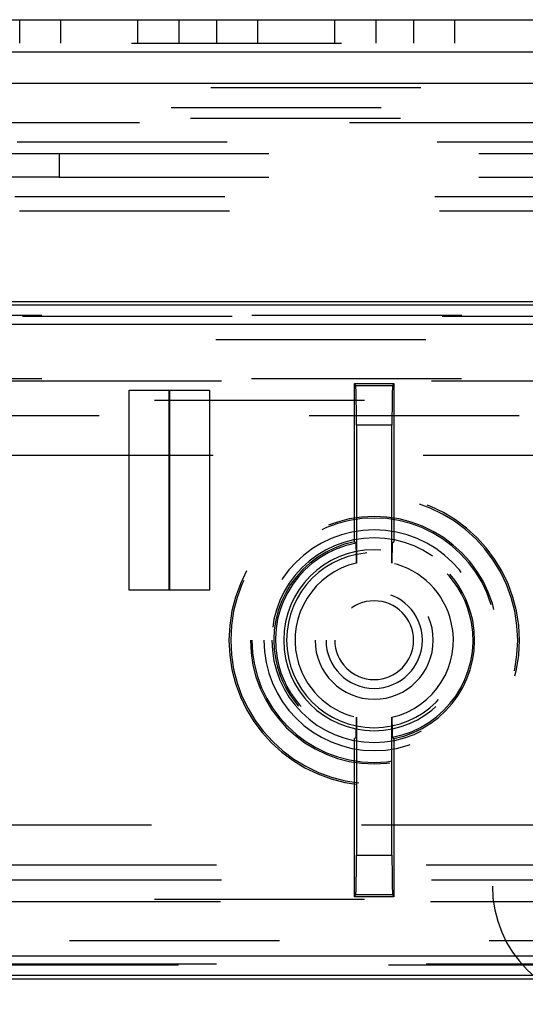
# Model space of a CAD drawing. Units: inches. Extents: x 0.5 to 16.1, y 0.5 to 11.2.
# Drawn here: x 6.5 to 6.7, y 4.7 to 5.2 of the extents above; entities that cross this region are included whole.
import ezdxf

# ---------------------------------------------------------------- set-up
doc = ezdxf.new("R2010")
doc.units = ezdxf.units.IN
doc.header["$MEASUREMENT"] = 0
for name, pattern in [('AI-Linetype-2907', [0.006139, 0.003069, -0.003069]), ('AI-Linetype-2950', [0.006139, 0.003069, -0.003069]), ('AI-Linetype-2952', [0.006139, 0.003069, -0.003069]), ('AI-Linetype-2959', [0.006139, 0.003069, -0.003069]), ('AI-Linetype-2960', [0.006139, 0.003069, -0.003069]), ('AI-Linetype-3025', [0.006139, 0.003069, -0.003069]), ('AI-Linetype-3156', [0.006139, 0.003069, -0.003069]), ('AI-Linetype-3157', [0.006139, 0.003069, -0.003069]), ('AI-Linetype-3158', [0.006139, 0.003069, -0.003069]), ('AI-Linetype-3159', [0.006139, 0.003069, -0.003069]), ('AI-Linetype-3160', [0.006139, 0.003069, -0.003069]), ('AI-Linetype-3223', [0.006139, 0.003069, -0.003069]), ('AI-Linetype-3231', [0.006139, 0.003069, -0.003069]), ('AI-Linetype-3250', [0.006139, 0.003069, -0.003069]), ('AI-Linetype-3302', [0.006139, 0.003069, -0.003069]), ('AI-Linetype-3303', [0.006139, 0.003069, -0.003069]), ('AI-Linetype-3304', [0.006139, 0.003069, -0.003069]), ('AI-Linetype-3305', [0.006139, 0.003069, -0.003069]), ('AI-Linetype-3306', [0.006139, 0.003069, -0.003069]), ('AI-Linetype-3388', [0.006139, 0.003069, -0.003069]), ('AI-Linetype-3403', [0.006139, 0.003069, -0.003069]), ('AI-Linetype-3433', [0.006139, 0.003069, -0.003069]), ('AI-Linetype-3434', [0.006139, 0.003069, -0.003069]), ('AI-Linetype-3435', [0.006139, 0.003069, -0.003069]), ('AI-Linetype-3436', [0.006139, 0.003069, -0.003069]), ('AI-Linetype-3437', [0.006139, 0.003069, -0.003069]), ('AI-Linetype-3438', [0.006139, 0.003069, -0.003069]), ('AI-Linetype-3439', [0.006139, 0.003069, -0.003069]), ('AI-Linetype-3440', [0.006139, 0.003069, -0.003069]), ('AI-Linetype-3464', [0.006139, 0.003069, -0.003069]), ('AI-Linetype-3465', [0.006139, 0.003069, -0.003069]), ('AI-Linetype-3709', [0.006139, 0.003069, -0.003069]), ('AI-Linetype-3729', [0.006139, 0.003069, -0.003069]), ('AI-Linetype-3839', [0.006139, 0.003069, -0.003069]), ('AI-Linetype-3842', [0.006139, 0.003069, -0.003069]), ('AI-Linetype-3866', [0.006139, 0.003069, -0.003069]), ('AI-Linetype-3868', [0.006139, 0.003069, -0.003069]), ('AI-Linetype-3881', [0.006139, 0.003069, -0.003069]), ('AI-Linetype-3889', [0.006139, 0.003069, -0.003069]), ('AI-Linetype-3891', [0.006139, 0.003069, -0.003069]), ('AI-Linetype-3992', [0.006139, 0.003069, -0.003069]), ('AI-Linetype-3995', [0.006139, 0.003069, -0.003069]), ('AI-Linetype-4195', [0.006139, 0.003069, -0.003069]), ('AI-Linetype-4387', [0.006139, 0.003069, -0.003069]), ('AI-Linetype-4389', [0.006139, 0.003069, -0.003069]), ('AI-Linetype-4390', [0.006139, 0.003069, -0.003069]), ('AI-Linetype-4391', [0.006139, 0.003069, -0.003069]), ('AI-Linetype-4394', [0.006139, 0.003069, -0.003069]), ('AI-Linetype-4465', [0.006139, 0.003069, -0.003069]), ('AI-Linetype-4469', [0.006139, 0.003069, -0.003069]), ('AI-Linetype-4472', [0.006139, 0.003069, -0.003069]), ('AI-Linetype-4479', [0.006139, 0.003069, -0.003069]), ('AI-Linetype-4480', [0.006139, 0.003069, -0.003069]), ('AI-Linetype-4495', [0.006139, 0.003069, -0.003069]), ('AI-Linetype-4496', [0.006139, 0.003069, -0.003069]), ('AI-Linetype-4497', [0.006139, 0.003069, -0.003069]), ('AI-Linetype-4498', [0.006139, 0.003069, -0.003069]), ('AI-Linetype-4499', [0.006139, 0.003069, -0.003069]), ('AI-Linetype-4514', [0.006139, 0.003069, -0.003069]), ('AI-Linetype-4559', [0.006139, 0.003069, -0.003069]), ('AI-Linetype-4560', [0.006139, 0.003069, -0.003069]), ('AI-Linetype-4561', [0.006139, 0.003069, -0.003069]), ('AI-Linetype-4562', [0.006139, 0.003069, -0.003069]), ('AI-Linetype-4563', [0.006139, 0.003069, -0.003069]), ('AI-Linetype-4564', [0.006139, 0.003069, -0.003069]), ('AI-Linetype-4565', [0.006139, 0.003069, -0.003069]), ('AI-Linetype-4566', [0.006139, 0.003069, -0.003069]), ('AI-Linetype-4567', [0.006139, 0.003069, -0.003069]), ('AI-Linetype-4568', [0.006139, 0.003069, -0.003069]), ('AI-Linetype-4569', [0.006139, 0.003069, -0.003069]), ('AI-Linetype-4570', [0.006139, 0.003069, -0.003069]), ('AI-Linetype-4571', [0.006139, 0.003069, -0.003069]), ('AI-Linetype-4572', [0.006139, 0.003069, -0.003069]), ('AI-Linetype-4573', [0.006139, 0.003069, -0.003069]), ('AI-Linetype-4574', [0.006139, 0.003069, -0.003069]), ('AI-Linetype-4575', [0.006139, 0.003069, -0.003069]), ('AI-Linetype-4576', [0.006139, 0.003069, -0.003069]), ('AI-Linetype-4577', [0.006139, 0.003069, -0.003069]), ('AI-Linetype-4578', [0.006139, 0.003069, -0.003069]), ('AI-Linetype-4579', [0.006139, 0.003069, -0.003069]), ('AI-Linetype-4580', [0.006139, 0.003069, -0.003069]), ('AI-Linetype-4581', [0.006139, 0.003069, -0.003069]), ('AI-Linetype-4582', [0.006139, 0.003069, -0.003069]), ('AI-Linetype-4583', [0.006139, 0.003069, -0.003069]), ('AI-Linetype-4584', [0.006139, 0.003069, -0.003069]), ('AI-Linetype-4585', [0.006139, 0.003069, -0.003069]), ('AI-Linetype-4586', [0.006139, 0.003069, -0.003069]), ('AI-Linetype-4587', [0.006139, 0.003069, -0.003069]), ('AI-Linetype-4588', [0.006139, 0.003069, -0.003069]), ('AI-Linetype-4589', [0.006139, 0.003069, -0.003069]), ('AI-Linetype-4590', [0.006139, 0.003069, -0.003069]), ('AI-Linetype-4591', [0.006139, 0.003069, -0.003069]), ('AI-Linetype-4592', [0.006139, 0.003069, -0.003069]), ('AI-Linetype-4593', [0.006139, 0.003069, -0.003069]), ('AI-Linetype-4594', [0.006139, 0.003069, -0.003069]), ('AI-Linetype-4609', [0.006139, 0.003069, -0.003069]), ('AI-Linetype-4614', [0.006139, 0.003069, -0.003069])]:
    doc.linetypes.add(name, pattern=pattern)
doc.layers.add('Layer 1', color=7, linetype='Continuous')

# ---------------------------------------------------------------- blocks, each defined once
blk = doc.blocks.new('block 9')
at = {"layer": 'Layer 1', "color": 7, "lineweight": 25, "true_color": 0xffffff}
for points in [[(2.80745, 5.20846), (7.65656, 5.20846)], [(2.8228, 5.19309), (7.64121, 5.19309)], [(7.6412, 5.17809), (2.82279, 5.17809)], [(2.82331, 5.07416), (7.6407, 5.07416)], [(2.82482, 5.07263), (7.63918, 5.07263)], [(7.63937, 5.06325), (2.82463, 5.06325)], [(2.82462, 4.76235), (7.63936, 4.76235)], [(7.63918, 4.75298), (2.82482, 4.75298)], [(2.8233, 4.75146), (7.64069, 4.75146)]]:
    blk.add_lwpolyline(points, dxfattribs=at)
at = {"layer": 'Layer 1', "color": 7, "linetype": 'AI-Linetype-3306', "lineweight": 25, "true_color": 0xffffff}
blk.add_lwpolyline([(6.45187, 5.1972), (6.45187, 5.20845)], dxfattribs=at)
at = {"layer": 'Layer 1', "color": 7, "linetype": 'AI-Linetype-3160', "lineweight": 25, "true_color": 0xffffff}
blk.add_lwpolyline([(6.47148, 5.1972), (6.47148, 5.20845)], dxfattribs=at)
at = {"layer": 'Layer 1', "color": 7, "linetype": 'AI-Linetype-3305', "lineweight": 25, "true_color": 0xffffff}
blk.add_lwpolyline([(6.50816, 5.1972), (6.50816, 5.20845)], dxfattribs=at)
at = {"layer": 'Layer 1', "color": 7, "linetype": 'AI-Linetype-3159', "lineweight": 25, "true_color": 0xffffff}
blk.add_lwpolyline([(6.52778, 5.1972), (6.52778, 5.20845)], dxfattribs=at)
at = {"layer": 'Layer 1', "color": 7, "linetype": 'AI-Linetype-3304', "lineweight": 25, "true_color": 0xffffff}
blk.add_lwpolyline([(6.5457, 5.1972), (6.5457, 5.20845)], dxfattribs=at)
at = {"layer": 'Layer 1', "color": 7, "linetype": 'AI-Linetype-3158', "lineweight": 25, "true_color": 0xffffff}
blk.add_lwpolyline([(6.56531, 5.1972), (6.56531, 5.20845)], dxfattribs=at)
at = {"layer": 'Layer 1', "color": 7, "linetype": 'AI-Linetype-3303', "lineweight": 25, "true_color": 0xffffff}
blk.add_lwpolyline([(6.602, 5.1972), (6.602, 5.20845)], dxfattribs=at)
at = {"layer": 'Layer 1', "color": 7, "linetype": 'AI-Linetype-3157', "lineweight": 25, "true_color": 0xffffff}
blk.add_lwpolyline([(6.62161, 5.1972), (6.62161, 5.20845)], dxfattribs=at)
at = {"layer": 'Layer 1', "color": 7, "linetype": 'AI-Linetype-3302', "lineweight": 25, "true_color": 0xffffff}
blk.add_lwpolyline([(6.63952, 5.1972), (6.63952, 5.20845)], dxfattribs=at)
at = {"layer": 'Layer 1', "color": 7, "linetype": 'AI-Linetype-3156', "lineweight": 25, "true_color": 0xffffff}
blk.add_lwpolyline([(6.65915, 5.1972), (6.65915, 5.20845)], dxfattribs=at)
at = {"layer": 'Layer 1', "color": 7, "linetype": 'AI-Linetype-3223', "lineweight": 25, "true_color": 0xffffff}
blk.add_lwpolyline([(2.90503, 5.1972), (7.55897, 5.1972)], dxfattribs=at)
at = {"layer": 'Layer 1', "color": 7, "linetype": 'AI-Linetype-3881', "lineweight": 25, "true_color": 0xffffff}
blk.add_lwpolyline([(7.64287, 5.17602), (2.82112, 5.17602)], dxfattribs=at)
at = {"layer": 'Layer 1', "color": 7, "linetype": 'AI-Linetype-3709', "lineweight": 25, "true_color": 0xffffff}
blk.add_lwpolyline([(7.62394, 5.16647), (2.84005, 5.16647)], dxfattribs=at)
at = {"layer": 'Layer 1', "color": 7, "linetype": 'AI-Linetype-3231', "lineweight": 25, "true_color": 0xffffff}
blk.add_lwpolyline([(2.93318, 5.16154), (7.5308, 5.16154)], dxfattribs=at)
at = {"layer": 'Layer 1', "color": 7, "linetype": 'AI-Linetype-3729', "lineweight": 25, "true_color": 0xffffff}
blk.add_lwpolyline([(6.4089, 5.15952), (7.35071, 5.15952)], dxfattribs=at)
at = {"layer": 'Layer 1', "color": 7, "linetype": 'AI-Linetype-3842', "lineweight": 25, "true_color": 0xffffff}
blk.add_lwpolyline([(7.35064, 5.15015), (6.40897, 5.15015)], dxfattribs=at)
at = {"layer": 'Layer 1', "color": 7, "linetype": 'AI-Linetype-2959', "lineweight": 25, "true_color": 0xffffff}
blk.add_lwpolyline([(6.4424, 5.14465), (6.47054, 5.14465)], dxfattribs=at)
at = {"layer": 'Layer 1', "color": 7, "linetype": 'AI-Linetype-2960', "lineweight": 25, "true_color": 0xffffff}
blk.add_lwpolyline([(6.47055, 5.14465), (7.28217, 5.14465)], dxfattribs=at)
at = {"layer": 'Layer 1', "color": 7, "linetype": 'AI-Linetype-3025', "lineweight": 25, "true_color": 0xffffff}
blk.add_lwpolyline([(6.47055, 5.14465), (6.47055, 5.13339)], dxfattribs=at)
at = {"layer": 'Layer 1', "color": 7, "linetype": 'AI-Linetype-2950', "lineweight": 25, "true_color": 0xffffff}
blk.add_lwpolyline([(6.47055, 5.13339), (6.4424, 5.13339)], dxfattribs=at)
at = {"layer": 'Layer 1', "color": 7, "linetype": 'AI-Linetype-2952', "lineweight": 25, "true_color": 0xffffff}
blk.add_lwpolyline([(6.47055, 5.13339), (7.28217, 5.13339)], dxfattribs=at)
at = {"layer": 'Layer 1', "color": 7, "linetype": 'AI-Linetype-3250', "lineweight": 25, "true_color": 0xffffff}
blk.add_lwpolyline([(7.54958, 5.12401), (5.33348, 5.12401)], dxfattribs=at)
at = {"layer": 'Layer 1', "color": 7, "linetype": 'AI-Linetype-3388', "lineweight": 25, "true_color": 0xffffff}
blk.add_lwpolyline([(6.45178, 5.11735), (6.80833, 5.11735)], dxfattribs=at)
at = {"layer": 'Layer 1', "color": 7, "linetype": 'AI-Linetype-4614', "lineweight": 25, "true_color": 0xffffff}
blk.add_lwpolyline([(5.96242, 5.06763), (6.7535, 5.06763)], dxfattribs=at)
at = {"layer": 'Layer 1', "color": 7, "linetype": 'AI-Linetype-4609', "lineweight": 25, "true_color": 0xffffff}
blk.add_lwpolyline([(6.7531, 5.06696), (5.9628, 5.06696)], dxfattribs=at)
at = {"layer": 'Layer 1', "color": 7, "linetype": 'AI-Linetype-3839', "lineweight": 25, "true_color": 0xffffff}
blk.add_lwpolyline([(5.9452, 5.05603), (6.77071, 5.05603)], dxfattribs=at)
at = {"layer": 'Layer 1', "color": 7, "linetype": 'AI-Linetype-3995', "lineweight": 25, "true_color": 0xffffff}
blk.add_lwpolyline([(2.84791, 5.03639), (7.61609, 5.03639)], dxfattribs=at)
at = {"layer": 'Layer 1', "color": 7, "linetype": 'AI-Linetype-3992', "lineweight": 25, "true_color": 0xffffff}
blk.add_lwpolyline([(7.46231, 5.03728), (3.00168, 5.03728)], dxfattribs=at)
at = {"layer": 'Layer 1', "color": 7, "linetype": 'AI-Linetype-4589', "lineweight": 25, "true_color": 0xffffff}
blk.add_lwpolyline([(6.61129, 4.95971), (6.61129, 5.03516)], dxfattribs=at)
at = {"layer": 'Layer 1', "color": 7, "linetype": 'AI-Linetype-4594', "lineweight": 25, "true_color": 0xffffff}
blk.add_lwpolyline([(6.61129, 5.03516), (6.63005, 5.03516)], dxfattribs=at)
at = {"layer": 'Layer 1', "color": 7, "linetype": 'AI-Linetype-4588', "lineweight": 25, "true_color": 0xffffff}
blk.add_lwpolyline([(6.61189, 5.03396), (6.6113, 5.03517)], dxfattribs=at)
at = {"layer": 'Layer 1', "color": 7, "linetype": 'AI-Linetype-4564', "lineweight": 25, "true_color": 0xffffff}
blk.add_lwpolyline([(6.62945, 5.03396), (6.61188, 5.03396)], dxfattribs=at)
at = {"layer": 'Layer 1', "color": 7, "linetype": 'AI-Linetype-4585', "lineweight": 25, "true_color": 0xffffff}
blk.add_lwpolyline([(6.63005, 5.03516), (6.62946, 5.03395)], dxfattribs=at)
at = {"layer": 'Layer 1', "color": 7, "linetype": 'AI-Linetype-4584', "lineweight": 25, "true_color": 0xffffff}
blk.add_lwpolyline([(6.63005, 5.03516), (6.63005, 4.95971)], dxfattribs=at)
at = {"layer": 'Layer 1', "color": 7, "linetype": 'AI-Linetype-3437', "lineweight": 25, "true_color": 0xffffff}
blk.add_lwpolyline([(6.50402, 5.03197), (6.5228, 5.03197)], dxfattribs=at)
at = {"layer": 'Layer 1', "color": 7, "linetype": 'AI-Linetype-3436', "lineweight": 25, "true_color": 0xffffff}
blk.add_lwpolyline([(6.50402, 4.93665), (6.50402, 5.03196)], dxfattribs=at)
at = {"layer": 'Layer 1', "color": 7, "linetype": 'AI-Linetype-3438', "lineweight": 25, "true_color": 0xffffff}
blk.add_lwpolyline([(6.52279, 5.03197), (6.52339, 5.03197)], dxfattribs=at)
at = {"layer": 'Layer 1', "color": 7, "linetype": 'AI-Linetype-3464', "lineweight": 25, "true_color": 0xffffff}
blk.add_lwpolyline([(6.52279, 5.03197), (6.52279, 4.93665)], dxfattribs=at)
at = {"layer": 'Layer 1', "color": 7, "linetype": 'AI-Linetype-3439', "lineweight": 25, "true_color": 0xffffff}
blk.add_lwpolyline([(6.52338, 5.03197), (6.54216, 5.03197)], dxfattribs=at)
at = {"layer": 'Layer 1', "color": 7, "linetype": 'AI-Linetype-3465', "lineweight": 25, "true_color": 0xffffff}
blk.add_lwpolyline([(6.52338, 4.93665), (6.52338, 5.03196)], dxfattribs=at)
at = {"layer": 'Layer 1', "color": 7, "linetype": 'AI-Linetype-3440', "lineweight": 25, "true_color": 0xffffff}
blk.add_lwpolyline([(6.54216, 5.03197), (6.54216, 4.93665)], dxfattribs=at)
at = {"layer": 'Layer 1', "color": 7, "linetype": 'AI-Linetype-3889', "lineweight": 25, "true_color": 0xffffff}
blk.add_lwpolyline([(7.61608, 5.02701), (2.84791, 5.02701)], dxfattribs=at)
at = {"layer": 'Layer 1', "color": 7, "linetype": 'AI-Linetype-4391', "lineweight": 25, "true_color": 0xffffff}
blk.add_lwpolyline([(6.88968, 5.01977), (5.6455, 5.01977)], dxfattribs=at)
at = {"layer": 'Layer 1', "color": 7, "linetype": 'AI-Linetype-4587', "lineweight": 25, "true_color": 0xffffff}
blk.add_lwpolyline([(6.6122, 5.0152), (6.6122, 4.94952)], dxfattribs=at)
at = {"layer": 'Layer 1', "color": 7, "linetype": 'AI-Linetype-4566', "lineweight": 25, "true_color": 0xffffff}
blk.add_lwpolyline([(6.62914, 5.0152), (6.61221, 5.0152)], dxfattribs=at)
at = {"layer": 'Layer 1', "color": 7, "linetype": 'AI-Linetype-4586', "lineweight": 25, "true_color": 0xffffff}
blk.add_lwpolyline([(6.62914, 4.94953), (6.62914, 5.01521)], dxfattribs=at)
at = {"layer": 'Layer 1', "color": 7, "linetype": 'AI-Linetype-4389', "lineweight": 25, "true_color": 0xffffff}
blk.add_lwpolyline([(5.64404, 5.001), (6.91464, 5.001)], dxfattribs=at)
at = {"layer": 'Layer 1', "color": 7, "linetype": 'AI-Linetype-3433', "lineweight": 25, "true_color": 0xffffff}
blk.add_lwpolyline([(6.52279, 4.93665), (6.50401, 4.93665)], dxfattribs=at)
at = {"layer": 'Layer 1', "color": 7, "linetype": 'AI-Linetype-3435', "lineweight": 25, "true_color": 0xffffff}
blk.add_lwpolyline([(6.52338, 4.93665), (6.52279, 4.93665)], dxfattribs=at)
at = {"layer": 'Layer 1', "color": 7, "linetype": 'AI-Linetype-3434', "lineweight": 25, "true_color": 0xffffff}
blk.add_lwpolyline([(6.54216, 4.93665), (6.52338, 4.93665)], dxfattribs=at)
at = {"layer": 'Layer 1', "color": 7, "linetype": 'AI-Linetype-4592', "lineweight": 25, "true_color": 0xffffff}
blk.add_lwpolyline([(6.6122, 4.87607), (6.6122, 4.81041)], dxfattribs=at)
at = {"layer": 'Layer 1', "color": 7, "linetype": 'AI-Linetype-4581', "lineweight": 25, "true_color": 0xffffff}
blk.add_lwpolyline([(6.62914, 4.81042), (6.62914, 4.87608)], dxfattribs=at)
at = {"layer": 'Layer 1', "color": 7, "linetype": 'AI-Linetype-4590', "lineweight": 25, "true_color": 0xffffff}
blk.add_lwpolyline([(6.61129, 4.79046), (6.61129, 4.86591)], dxfattribs=at)
at = {"layer": 'Layer 1', "color": 7, "linetype": 'AI-Linetype-4583', "lineweight": 25, "true_color": 0xffffff}
blk.add_lwpolyline([(6.63005, 4.86591), (6.63005, 4.79046)], dxfattribs=at)
at = {"layer": 'Layer 1', "color": 7, "linetype": 'AI-Linetype-4390', "lineweight": 25, "true_color": 0xffffff}
blk.add_lwpolyline([(6.91464, 4.82461), (5.64404, 4.82461)], dxfattribs=at)
at = {"layer": 'Layer 1', "color": 7, "linetype": 'AI-Linetype-4562', "lineweight": 25, "true_color": 0xffffff}
blk.add_lwpolyline([(6.6122, 4.81042), (6.62913, 4.81042)], dxfattribs=at)
at = {"layer": 'Layer 1', "color": 7, "linetype": 'AI-Linetype-4394', "lineweight": 25, "true_color": 0xffffff}
blk.add_lwpolyline([(5.6455, 4.80583), (6.88968, 4.80583)], dxfattribs=at)
at = {"layer": 'Layer 1', "color": 7, "linetype": 'AI-Linetype-3891', "lineweight": 25, "true_color": 0xffffff}
blk.add_lwpolyline([(2.84791, 4.79859), (7.61609, 4.79859)], dxfattribs=at)
at = {"layer": 'Layer 1', "color": 7, "linetype": 'AI-Linetype-4591', "lineweight": 25, "true_color": 0xffffff}
blk.add_lwpolyline([(6.61129, 4.79046), (6.61188, 4.79167)], dxfattribs=at)
at = {"layer": 'Layer 1', "color": 7, "linetype": 'AI-Linetype-4593', "lineweight": 25, "true_color": 0xffffff}
blk.add_lwpolyline([(6.63005, 4.79046), (6.6113, 4.79046)], dxfattribs=at)
at = {"layer": 'Layer 1', "color": 7, "linetype": 'AI-Linetype-4560', "lineweight": 25, "true_color": 0xffffff}
blk.add_lwpolyline([(6.61189, 4.79166), (6.62946, 4.79166)], dxfattribs=at)
at = {"layer": 'Layer 1', "color": 7, "linetype": 'AI-Linetype-4582', "lineweight": 25, "true_color": 0xffffff}
blk.add_lwpolyline([(6.62945, 4.79166), (6.63004, 4.79045)], dxfattribs=at)
at = {"layer": 'Layer 1', "color": 7, "linetype": 'AI-Linetype-3868', "lineweight": 25, "true_color": 0xffffff}
blk.add_lwpolyline([(2.84747, 4.78835), (7.61652, 4.78835)], dxfattribs=at)
at = {"layer": 'Layer 1', "color": 7, "linetype": 'AI-Linetype-3866', "lineweight": 25, "true_color": 0xffffff}
blk.add_lwpolyline([(7.61608, 4.78922), (2.84791, 4.78922)], dxfattribs=at)
at = {"layer": 'Layer 1', "color": 7, "linetype": 'AI-Linetype-4195', "lineweight": 25, "true_color": 0xffffff}
blk.add_lwpolyline([(7.57551, 4.76959), (2.8885, 4.76959)], dxfattribs=at)
at = {"layer": 'Layer 1', "color": 7, "linetype": 'AI-Linetype-4514', "lineweight": 25, "true_color": 0xffffff}
blk.add_lwpolyline([(6.92749, 4.75799), (5.64485, 4.75799)], dxfattribs=at)
at = {"layer": 'Layer 1', "color": 7, "linetype": 'AI-Linetype-4469', "lineweight": 25, "true_color": 0xffffff}
blk.add_lwpolyline([(5.6455, 4.75864), (6.88968, 4.75864)], dxfattribs=at)
at = {"layer": 'Layer 1', "color": 7, "linetype": 'AI-Linetype-4565', "lineweight": 25, "true_color": 0xffffff}
blk.add_open_spline([(6.6122, 5.0152), (6.6122, 5.01888), (6.6122, 5.0223), (6.61216, 5.02527), (6.61214, 5.02735), (6.61209, 5.02924), (6.61207, 5.03069), (6.61201, 5.03269), (6.61195, 5.03383), (6.61188, 5.03396)], degree=3, knots=[0, 0, 0, 0, 1, 1, 1, 2, 2, 2, 3, 3, 3, 3], dxfattribs=at)
at = {"layer": 'Layer 1', "color": 7, "linetype": 'AI-Linetype-4563', "lineweight": 25, "true_color": 0xffffff}
blk.add_open_spline([(6.62945, 5.03396), (6.62939, 5.03383), (6.62932, 5.03268), (6.62928, 5.03069), (6.62924, 5.02924), (6.62922, 5.02735), (6.62919, 5.02527), (6.62915, 5.0223), (6.62913, 5.01888), (6.62913, 5.0152)], degree=3, knots=[0, 0, 0, 0, 1, 1, 1, 2, 2, 2, 3, 3, 3, 3], dxfattribs=at)
at = {"layer": 'Layer 1', "color": 7, "linetype": 'AI-Linetype-4472', "lineweight": 25, "true_color": 0xffffff}
blk.add_open_spline([(6.55151, 4.91281), (6.55151, 4.951), (6.58248, 4.98198), (6.62068, 4.98198), (6.65887, 4.98198), (6.68984, 4.951), (6.68984, 4.91281), (6.68984, 4.8746), (6.65887, 4.84365), (6.62068, 4.84365), (6.58248, 4.84365), (6.55151, 4.8746), (6.55151, 4.91281)], degree=3, knots=[0, 0, 0, 0, 1, 1, 1, 2, 2, 2, 3, 3, 3, 4, 4, 4, 4], dxfattribs=at)
at = {"layer": 'Layer 1', "color": 7, "linetype": 'AI-Linetype-4479', "lineweight": 25, "true_color": 0xffffff}
blk.add_open_spline([(6.55232, 4.91281), (6.55232, 4.95054), (6.58293, 4.98115), (6.62068, 4.98115), (6.65843, 4.98115), (6.68902, 4.95054), (6.68902, 4.91281), (6.68902, 4.87506), (6.65843, 4.84445), (6.62068, 4.84445), (6.58293, 4.84445), (6.55232, 4.87506), (6.55232, 4.91281)], degree=3, knots=[0, 0, 0, 0, 1, 1, 1, 2, 2, 2, 3, 3, 3, 4, 4, 4, 4], dxfattribs=at)
at = {"layer": 'Layer 1', "color": 7, "linetype": 'AI-Linetype-4496', "lineweight": 25, "true_color": 0xffffff}
blk.add_open_spline([(6.56171, 4.91281), (6.56171, 4.94535), (6.58811, 4.97176), (6.62068, 4.97176), (6.65324, 4.97176), (6.67963, 4.94535), (6.67963, 4.91281), (6.67963, 4.88025), (6.65324, 4.85386), (6.62068, 4.85386), (6.58811, 4.85386), (6.56171, 4.88025), (6.56171, 4.91281)], degree=3, knots=[0, 0, 0, 0, 1, 1, 1, 2, 2, 2, 3, 3, 3, 4, 4, 4, 4], dxfattribs=at)
at = {"layer": 'Layer 1', "color": 7, "linetype": 'AI-Linetype-4497', "lineweight": 25, "true_color": 0xffffff}
blk.add_open_spline([(6.56245, 4.91281), (6.56245, 4.94497), (6.58851, 4.97101), (6.62067, 4.97101), (6.65283, 4.97101), (6.67889, 4.94497), (6.67889, 4.91281), (6.67889, 4.88065), (6.65283, 4.85459), (6.62067, 4.85459), (6.58851, 4.85459), (6.56245, 4.88065), (6.56245, 4.91281)], degree=3, knots=[0, 0, 0, 0, 1, 1, 1, 2, 2, 2, 3, 3, 3, 4, 4, 4, 4], dxfattribs=at)
at = {"layer": 'Layer 1', "color": 7, "linetype": 'AI-Linetype-4498', "lineweight": 25, "true_color": 0xffffff}
blk.add_open_spline([(6.56808, 4.91281), (6.56808, 4.94185), (6.59161, 4.96541), (6.62067, 4.96541), (6.64971, 4.96541), (6.67327, 4.94185), (6.67327, 4.91281), (6.67327, 4.88377), (6.64971, 4.86019), (6.62067, 4.86019), (6.59161, 4.86019), (6.56808, 4.88377), (6.56808, 4.91281)], degree=3, knots=[0, 0, 0, 0, 1, 1, 1, 2, 2, 2, 3, 3, 3, 4, 4, 4, 4], dxfattribs=at)
at = {"layer": 'Layer 1', "color": 7, "linetype": 'AI-Linetype-4572', "lineweight": 25, "true_color": 0xffffff}
blk.add_open_spline([(6.61129, 4.95971), (6.58539, 4.95453), (6.56859, 4.92931), (6.57378, 4.90342), (6.57756, 4.88449), (6.59236, 4.86969), (6.61129, 4.86591)], degree=3, knots=[0, 0, 0, 0, 1, 1, 1, 2, 2, 2, 2], dxfattribs=at)
at = {"layer": 'Layer 1', "color": 7, "linetype": 'AI-Linetype-4574', "lineweight": 25, "true_color": 0xffffff}
blk.add_open_spline([(6.61205, 4.95909), (6.58649, 4.95431), (6.56962, 4.92973), (6.5744, 4.90418), (6.57797, 4.88506), (6.59293, 4.87011), (6.61205, 4.86654)], degree=3, knots=[0, 0, 0, 0, 1, 1, 1, 2, 2, 2, 2], dxfattribs=at)
at = {"layer": 'Layer 1', "color": 7, "linetype": 'AI-Linetype-4499', "lineweight": 25, "true_color": 0xffffff}
blk.add_open_spline([(6.57193, 4.91281), (6.57193, 4.93972), (6.59374, 4.96154), (6.62068, 4.96154), (6.64759, 4.96154), (6.66941, 4.93972), (6.66941, 4.91281), (6.66941, 4.88588), (6.64759, 4.86406), (6.62068, 4.86406), (6.59374, 4.86406), (6.57193, 4.88588), (6.57193, 4.91281)], degree=3, knots=[0, 0, 0, 0, 1, 1, 1, 2, 2, 2, 3, 3, 3, 4, 4, 4, 4], dxfattribs=at)
at = {"layer": 'Layer 1', "color": 7, "linetype": 'AI-Linetype-4571', "lineweight": 25, "true_color": 0xffffff}
blk.add_open_spline([(6.61205, 4.95909), (6.61194, 4.95917), (6.61194, 4.95917), (6.61192, 4.9592), (6.61181, 4.95928), (6.61181, 4.95928), (6.61179, 4.9593), (6.61168, 4.95939), (6.61168, 4.95939), (6.61166, 4.95941), (6.61156, 4.95949), (6.61156, 4.95949), (6.61154, 4.95951), (6.61143, 4.95958), (6.61143, 4.95958), (6.61143, 4.9596), (6.61132, 4.95966), (6.6113, 4.95968), (6.61128, 4.95971)], degree=3, knots=[0, 0, 0, 0, 1, 1, 1, 2, 2, 2, 3, 3, 3, 4, 4, 4, 5, 5, 5, 6, 6, 6, 6], dxfattribs=at)
at = {"layer": 'Layer 1', "color": 7, "linetype": 'AI-Linetype-4578', "lineweight": 25, "true_color": 0xffffff}
blk.add_open_spline([(6.6122, 4.94953), (6.6122, 4.95486), (6.61214, 4.959), (6.61205, 4.95909)], degree=3, dxfattribs=at)
at = {"layer": 'Layer 1', "color": 7, "linetype": 'AI-Linetype-4576', "lineweight": 25, "true_color": 0xffffff}
blk.add_open_spline([(6.6293, 4.95909), (6.6292, 4.959), (6.62913, 4.95476), (6.62913, 4.94953)], degree=3, dxfattribs=at)
at = {"layer": 'Layer 1', "color": 7, "linetype": 'AI-Linetype-4570', "lineweight": 25, "true_color": 0xffffff}
blk.add_open_spline([(6.62929, 4.86653), (6.65487, 4.87131), (6.67171, 4.89589), (6.66694, 4.92144), (6.66339, 4.94056), (6.64841, 4.95551), (6.62929, 4.95908)], degree=3, knots=[0, 0, 0, 0, 1, 1, 1, 2, 2, 2, 2], dxfattribs=at)
at = {"layer": 'Layer 1', "color": 7, "linetype": 'AI-Linetype-4569', "lineweight": 25, "true_color": 0xffffff}
blk.add_open_spline([(6.63005, 4.95971), (6.62995, 4.95961), (6.62995, 4.95961), (6.62993, 4.95961), (6.62982, 4.9595), (6.62982, 4.9595), (6.6298, 4.9595), (6.62969, 4.95939), (6.62969, 4.95939), (6.62967, 4.95939), (6.62956, 4.95929), (6.62956, 4.95929), (6.62956, 4.95929), (6.62944, 4.9592), (6.62944, 4.9592), (6.62944, 4.9592), (6.62933, 4.95912), (6.62931, 4.9591), (6.62931, 4.9591)], degree=3, knots=[0, 0, 0, 0, 1, 1, 1, 2, 2, 2, 3, 3, 3, 4, 4, 4, 5, 5, 5, 6, 6, 6, 6], dxfattribs=at)
at = {"layer": 'Layer 1', "color": 7, "linetype": 'AI-Linetype-4568', "lineweight": 25, "true_color": 0xffffff}
blk.add_open_spline([(6.63005, 4.86591), (6.65597, 4.87109), (6.67275, 4.89628), (6.66759, 4.92218), (6.66379, 4.94113), (6.649, 4.95591), (6.63005, 4.95971)], degree=3, knots=[0, 0, 0, 0, 1, 1, 1, 2, 2, 2, 2], dxfattribs=at)
at = {"layer": 'Layer 1', "color": 7, "linetype": 'AI-Linetype-4495', "lineweight": 25, "true_color": 0xffffff}
blk.add_open_spline([(6.57756, 4.91281), (6.57756, 4.93662), (6.59687, 4.95591), (6.62068, 4.95591), (6.64447, 4.95591), (6.66378, 4.93662), (6.66378, 4.91281), (6.66378, 4.889), (6.64447, 4.86969), (6.62068, 4.86969), (6.59687, 4.86969), (6.57756, 4.889), (6.57756, 4.91281)], degree=3, knots=[0, 0, 0, 0, 1, 1, 1, 2, 2, 2, 3, 3, 3, 4, 4, 4, 4], dxfattribs=at)
at = {"layer": 'Layer 1', "color": 7, "linetype": 'AI-Linetype-4480', "lineweight": 25, "true_color": 0xffffff}
blk.add_open_spline([(6.57895, 4.91281), (6.57895, 4.93584), (6.59762, 4.95453), (6.62067, 4.95453), (6.64372, 4.95453), (6.66239, 4.93584), (6.66239, 4.91281), (6.66239, 4.88976), (6.64372, 4.87109), (6.62067, 4.87109), (6.59762, 4.87109), (6.57895, 4.88976), (6.57895, 4.91281)], degree=3, knots=[0, 0, 0, 0, 1, 1, 1, 2, 2, 2, 3, 3, 3, 4, 4, 4, 4], dxfattribs=at)
at = {"layer": 'Layer 1', "color": 7, "linetype": 'AI-Linetype-4580', "lineweight": 25, "true_color": 0xffffff}
blk.add_open_spline([(6.6122, 4.94953), (6.59191, 4.94485), (6.57927, 4.92463), (6.58393, 4.90434), (6.58718, 4.89028), (6.59816, 4.8793), (6.6122, 4.87607)], degree=3, knots=[0, 0, 0, 0, 1, 1, 1, 2, 2, 2, 2], dxfattribs=at)
at = {"layer": 'Layer 1', "color": 7, "linetype": 'AI-Linetype-4577', "lineweight": 25, "true_color": 0xffffff}
blk.add_open_spline([(6.62914, 4.87607), (6.64943, 4.88074), (6.66209, 4.90099), (6.65741, 4.92127), (6.65416, 4.93531), (6.6432, 4.9463), (6.62914, 4.94953)], degree=3, knots=[0, 0, 0, 0, 1, 1, 1, 2, 2, 2, 2], dxfattribs=at)
at = {"layer": 'Layer 1', "color": 7, "linetype": 'AI-Linetype-3403', "lineweight": 25, "true_color": 0xffffff}
blk.add_open_spline([(6.59253, 4.91281), (6.59253, 4.92834), (6.60512, 4.94096), (6.62067, 4.94096), (6.63622, 4.94096), (6.64882, 4.92834), (6.64882, 4.91281), (6.64882, 4.89726), (6.63622, 4.88466), (6.62067, 4.88466), (6.60512, 4.88466), (6.59253, 4.89726), (6.59253, 4.91281)], degree=3, knots=[0, 0, 0, 0, 1, 1, 1, 2, 2, 2, 3, 3, 3, 4, 4, 4, 4], dxfattribs=at)
at = {"layer": 'Layer 1', "color": 7, "linetype": 'AI-Linetype-4465', "lineweight": 25, "true_color": 0xffffff}
blk.add_open_spline([(6.59772, 4.91281), (6.59772, 4.92549), (6.60798, 4.93575), (6.62069, 4.93575), (6.63334, 4.93575), (6.64363, 4.92549), (6.64363, 4.91281), (6.64363, 4.90013), (6.63334, 4.88985), (6.62069, 4.88985), (6.60798, 4.88985), (6.59772, 4.90013), (6.59772, 4.91281)], degree=3, knots=[0, 0, 0, 0, 1, 1, 1, 2, 2, 2, 3, 3, 3, 4, 4, 4, 4], dxfattribs=at)
at = {"layer": 'Layer 1', "color": 7, "linetype": 'AI-Linetype-4387', "lineweight": 25, "true_color": 0xffffff}
blk.add_open_spline([(6.6019, 4.91281), (6.6019, 4.92316), (6.61031, 4.93157), (6.62068, 4.93157), (6.63105, 4.93157), (6.63944, 4.92316), (6.63944, 4.91281), (6.63944, 4.90244), (6.63105, 4.89403), (6.62068, 4.89403), (6.61031, 4.89403), (6.6019, 4.90244), (6.6019, 4.91281)], degree=3, knots=[0, 0, 0, 0, 1, 1, 1, 2, 2, 2, 3, 3, 3, 4, 4, 4, 4], dxfattribs=at)
at = {"layer": 'Layer 1', "color": 7, "linetype": 'AI-Linetype-4579', "lineweight": 25, "true_color": 0xffffff}
blk.add_open_spline([(6.61205, 4.86653), (6.61213, 4.86661), (6.61219, 4.87084), (6.61219, 4.87607)], degree=3, dxfattribs=at)
at = {"layer": 'Layer 1', "color": 7, "linetype": 'AI-Linetype-4575', "lineweight": 25, "true_color": 0xffffff}
blk.add_open_spline([(6.62914, 4.87607), (6.62914, 4.87074), (6.6292, 4.86662), (6.62931, 4.86653)], degree=3, dxfattribs=at)
at = {"layer": 'Layer 1', "color": 7, "linetype": 'AI-Linetype-4573', "lineweight": 25, "true_color": 0xffffff}
blk.add_open_spline([(6.61129, 4.86591), (6.6114, 4.86599), (6.61142, 4.86599), (6.61142, 4.86601), (6.61152, 4.8661), (6.61154, 4.86612), (6.61154, 4.86612), (6.61165, 4.86621), (6.61167, 4.86621), (6.61167, 4.86623), (6.61178, 4.86631), (6.61178, 4.86633), (6.6118, 4.86633), (6.61191, 4.8664), (6.61191, 4.8664), (6.61193, 4.86642), (6.61201, 4.86648), (6.61203, 4.8665), (6.61205, 4.86652)], degree=3, knots=[0, 0, 0, 0, 1, 1, 1, 2, 2, 2, 3, 3, 3, 4, 4, 4, 5, 5, 5, 6, 6, 6, 6], dxfattribs=at)
at = {"layer": 'Layer 1', "color": 7, "linetype": 'AI-Linetype-4567', "lineweight": 25, "true_color": 0xffffff}
blk.add_open_spline([(6.6293, 4.86653), (6.62941, 4.86644), (6.62941, 4.86642), (6.62943, 4.86642), (6.62954, 4.86634), (6.62954, 4.86632), (6.62956, 4.86632), (6.62967, 4.86621), (6.62967, 4.86621), (6.62969, 4.86621), (6.62977, 4.86613), (6.62979, 4.86611), (6.62979, 4.86611), (6.6299, 4.86604), (6.62992, 4.86602), (6.62992, 4.86602), (6.63003, 4.86594), (6.63003, 4.86594), (6.63005, 4.86591)], degree=3, knots=[0, 0, 0, 0, 1, 1, 1, 2, 2, 2, 3, 3, 3, 4, 4, 4, 5, 5, 5, 6, 6, 6, 6], dxfattribs=at)
at = {"layer": 'Layer 1', "color": 7, "linetype": 'AI-Linetype-2907', "lineweight": 25, "true_color": 0xffffff}
blk.add_open_spline([(6.67696, 4.7956), (6.67696, 4.8267), (6.70218, 4.8519), (6.73326, 4.8519), (6.76435, 4.8519), (6.78957, 4.8267), (6.78957, 4.7956), (6.78957, 4.7645), (6.76435, 4.73931), (6.73326, 4.73931), (6.70218, 4.73931), (6.67696, 4.7645), (6.67696, 4.7956)], degree=3, knots=[0, 0, 0, 0, 1, 1, 1, 2, 2, 2, 3, 3, 3, 4, 4, 4, 4], dxfattribs=at)
at = {"layer": 'Layer 1', "color": 7, "linetype": 'AI-Linetype-4559', "lineweight": 25, "true_color": 0xffffff}
blk.add_open_spline([(6.61189, 4.79166), (6.61195, 4.79179), (6.61202, 4.79294), (6.61206, 4.79494), (6.6121, 4.79638), (6.61212, 4.79825), (6.61217, 4.80035), (6.61219, 4.80332), (6.61221, 4.80675), (6.61221, 4.81042)], degree=3, knots=[0, 0, 0, 0, 1, 1, 1, 2, 2, 2, 3, 3, 3, 3], dxfattribs=at)
at = {"layer": 'Layer 1', "color": 7, "linetype": 'AI-Linetype-4561', "lineweight": 25, "true_color": 0xffffff}
blk.add_open_spline([(6.62914, 4.81042), (6.62914, 4.80674), (6.62916, 4.80332), (6.62918, 4.80035), (6.6292, 4.79824), (6.62924, 4.79638), (6.62929, 4.79493), (6.62933, 4.79293), (6.62939, 4.79179), (6.62946, 4.79166)], degree=3, knots=[0, 0, 0, 0, 1, 1, 1, 2, 2, 2, 3, 3, 3, 3], dxfattribs=at)

msp = doc.modelspace()

# ---------------------------------------------------------------- block references
at = {"layer": 'Layer 1'}
msp.add_blockref('block 9', (0, 0), dxfattribs=at)

doc.saveas('drawing.dxf')
